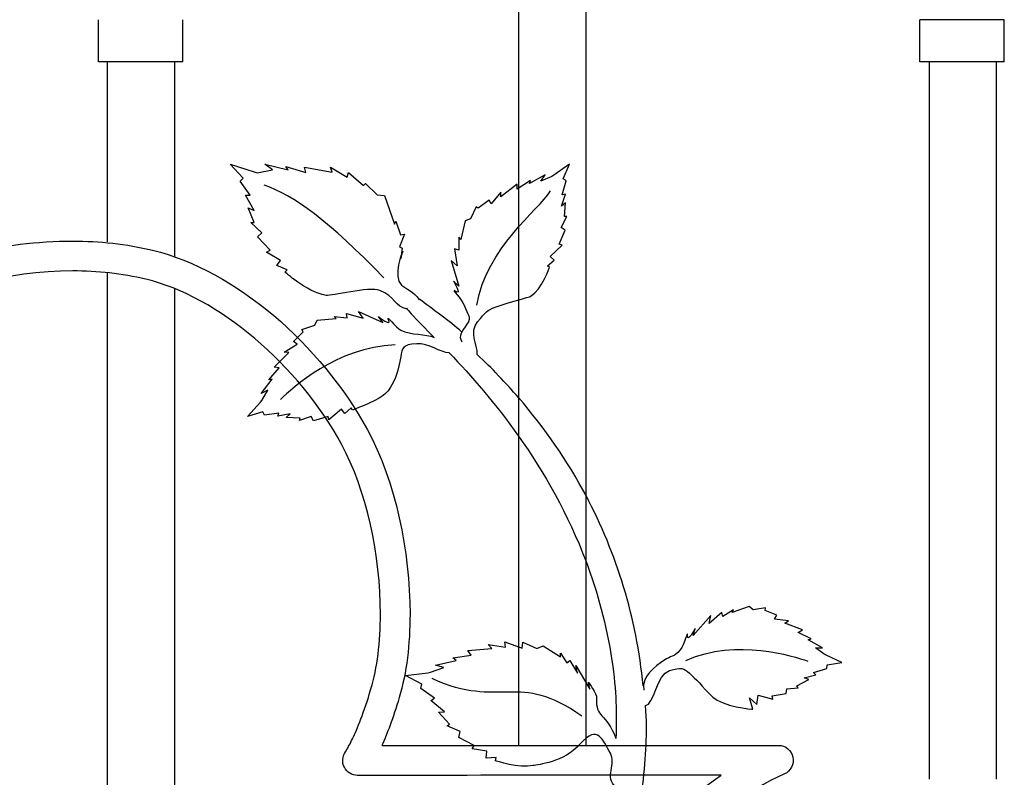
# Model space of a CAD drawing. Units: millimetres. Extents: x 0 to 8410, y 0 to 5940.
# Drawn here: x 6369 to 6602, y 4395 to 4575 of the extents above; entities that cross this region are included whole.
import ezdxf

# ---------------------------------------------------------------- set-up
doc = ezdxf.new("R2010")
doc.units = ezdxf.units.MM
doc.layers.add('YKK_A1', color=4, linetype='Continuous', lineweight=30)

msp = doc.modelspace()

# ---------------------------------------------------------------- linework, layer by layer
at = {"layer": 'YKK_A1'}
for p, q in [((6486.76, 4857.03), (6486.76, 4403)), ((6502.76, 4403.01), (6502.76, 4849.78)), ((6387.24, 4565.05), (6387.24, 4575.04)), ((6407.24, 4565.05), (6407.24, 4575.04)), ((6581.88, 4565.05), (6581.88, 4575.04)), ((6601.88, 4575.04), (6581.88, 4575.04)), ((6601.88, 4565.05), (6601.88, 4575.04)), ((6407.24, 4565.05), (6387.24, 4565.05)), ((6389.31, 4565.05), (6389.31, 4522.36)), ((6405.3, 4518.79), (6405.3, 4565.05)), ((6601.88, 4565.05), (6581.88, 4565.05)), ((6584.05, 4565.05), (6584.05, 4395)), ((6600.04, 4395), (6600.04, 4565.05)), ((6389.31, 4515.07), (6389.31, 3809.37)), ((6405.3, 3802.54), (6405.3, 4511.29))]:
    msp.add_line(p, q, dxfattribs=at)
for points in [[(6421.54, 4537.46), (6421.54, 4537.46), (6418.44, 4540.81), (6418.44, 4540.81)], [(6418.44, 4540.81), (6418.44, 4540.81), (6424.13, 4538.97), (6424.13, 4538.97)], [(6428.46, 4539.48), (6428.46, 4539.48), (6426.64, 4540.82), (6426.64, 4540.82)], [(6426.64, 4540.82), (6426.64, 4540.82), (6432.15, 4539.49), (6432.15, 4539.49)], [(6432.15, 4539.49), (6432.15, 4539.49), (6431.64, 4540.26), (6431.64, 4540.26)], [(6431.64, 4540.26), (6431.64, 4540.26), (6436.39, 4538.85), (6436.39, 4538.85)], [(6436.39, 4538.85), (6436.39, 4538.85), (6436.02, 4540.11), (6436.02, 4540.11)], [(6436.02, 4540.11), (6436.02, 4540.11), (6442.63, 4538.93), (6442.63, 4538.93)], [(6498.82, 4540.83), (6498.82, 4540.83), (6495.11, 4538.22), (6495.11, 4538.22)], [(6497.34, 4537.34), (6497.34, 4537.34), (6498.82, 4540.83), (6498.82, 4540.83)], [(6424.13, 4538.97), (6424.13, 4538.97), (6424.85, 4538.73), (6424.85, 4538.73)], [(6424.85, 4538.73), (6424.85, 4538.73), (6428.46, 4539.48), (6428.46, 4539.48)], [(6442.63, 4538.93), (6442.63, 4538.93), (6442.21, 4540.07), (6442.21, 4540.07)], [(6442.21, 4540.07), (6442.21, 4540.07), (6446.15, 4537.7), (6446.15, 4537.7)], [(6446.15, 4537.7), (6446.15, 4537.7), (6446.46, 4538.79), (6446.46, 4538.79)], [(6446.46, 4538.79), (6446.46, 4538.79), (6450.01, 4535.73), (6450.01, 4535.73)], [(6493.07, 4538.3), (6493.07, 4538.3), (6489.37, 4536.18), (6489.37, 4536.18)], [(6492.05, 4536.8), (6492.05, 4536.8), (6493.07, 4538.3), (6493.07, 4538.3)], [(6494.64, 4537.89), (6494.64, 4537.89), (6492.05, 4536.8), (6492.05, 4536.8)], [(6495.11, 4538.22), (6495.11, 4538.22), (6494.64, 4537.89), (6494.64, 4537.89)], [(6420.79, 4536.74), (6420.79, 4536.74), (6421.54, 4537.46), (6421.54, 4537.46)], [(6423.17, 4533.45), (6423.17, 4533.45), (6420.79, 4536.74), (6420.79, 4536.74)], [(6454.86, 4513.84), (6441.87, 4527.33), (6433.41, 4533.48), (6426.49, 4535.8)], [(6450.01, 4535.73), (6450.01, 4535.73), (6450.53, 4536.25), (6450.53, 4536.25)], [(6450.53, 4536.25), (6450.53, 4536.25), (6453.25, 4533.52), (6453.25, 4533.52)], [(6486.42, 4536.06), (6486.42, 4536.06), (6482.57, 4533.06), (6482.57, 4533.06)], [(6486.43, 4534.88), (6486.43, 4534.88), (6486.42, 4536.06), (6486.42, 4536.06)], [(6489.57, 4536.95), (6489.57, 4536.95), (6486.43, 4534.88), (6486.43, 4534.88)], [(6489.37, 4536.18), (6489.37, 4536.18), (6489.57, 4536.95), (6489.57, 4536.95)], [(6497.08, 4533.51), (6497.08, 4533.51), (6498.06, 4536.83), (6498.06, 4536.83)], [(6498.06, 4536.83), (6498.06, 4536.83), (6497.34, 4537.34), (6497.34, 4537.34)], [(6424.16, 4529.84), (6424.16, 4529.84), (6422.06, 4533.45), (6422.06, 4533.45)], [(6422.06, 4533.45), (6422.06, 4533.45), (6423.17, 4533.45), (6423.17, 4533.45)], [(6453.25, 4533.52), (6453.25, 4533.52), (6455.05, 4533.34), (6455.05, 4533.34)], [(6455.05, 4533.34), (6455.05, 4533.34), (6457.35, 4526.6), (6457.35, 4526.6)], [(6476.89, 4507.34), (6479.21, 4521.11), (6491.44, 4529.78), (6494.38, 4534.47)], [(6482.61, 4534.13), (6482.61, 4534.13), (6480.3, 4531.36), (6480.3, 4531.36)], [(6482.57, 4533.06), (6482.57, 4533.06), (6482.61, 4534.13), (6482.61, 4534.13)], [(6496.94, 4530.85), (6496.94, 4530.85), (6497.88, 4533.71), (6497.88, 4533.71)], [(6497.88, 4533.71), (6497.88, 4533.71), (6497.08, 4533.51), (6497.08, 4533.51)], [(6479.82, 4532.27), (6479.82, 4532.27), (6477.21, 4530.33), (6477.21, 4530.33)], [(6480.3, 4531.36), (6480.3, 4531.36), (6479.82, 4532.27), (6479.82, 4532.27)], [(6497.88, 4531.65), (6497.88, 4531.65), (6496.94, 4530.85), (6496.94, 4530.85)], [(6497.65, 4528.36), (6497.65, 4528.36), (6497.88, 4531.65), (6497.88, 4531.65)], [(6424.1, 4527), (6424.1, 4527), (6422.69, 4530.46), (6422.69, 4530.46)], [(6422.69, 4530.46), (6422.69, 4530.46), (6424.16, 4529.84), (6424.16, 4529.84)], [(6476.71, 4530.7), (6476.71, 4530.7), (6475.36, 4527.82), (6475.36, 4527.82)], [(6477.21, 4530.33), (6477.21, 4530.33), (6476.71, 4530.7), (6476.71, 4530.7)], [(6496.88, 4525.81), (6496.88, 4525.81), (6498.22, 4528.42), (6498.22, 4528.42)], [(6498.22, 4528.42), (6498.22, 4528.42), (6497.65, 4528.36), (6497.65, 4528.36)], [(6423.34, 4526.93), (6423.34, 4526.93), (6424.1, 4527), (6424.1, 4527)], [(6425.97, 4524.48), (6425.97, 4524.48), (6423.34, 4526.93), (6423.34, 4526.93)], [(6457.35, 4526.6), (6457.35, 4526.6), (6457.73, 4527.29), (6457.73, 4527.29)], [(6457.73, 4527.29), (6457.73, 4527.29), (6458.83, 4524.04), (6458.83, 4524.04)], [(6474.1, 4527.36), (6474.1, 4527.36), (6473.09, 4522.96), (6473.09, 4522.96)], [(6475.36, 4527.82), (6475.36, 4527.82), (6474.1, 4527.36), (6474.1, 4527.36)], [(6424.96, 4523.56), (6424.96, 4523.56), (6425.97, 4524.48), (6425.97, 4524.48)], [(6459.79, 4524.2), (6459.79, 4524.2), (6458.53, 4521.19), (6458.53, 4521.19)], [(6458.83, 4524.04), (6458.83, 4524.04), (6459.79, 4524.2), (6459.79, 4524.2)], [(6496.39, 4521.84), (6496.39, 4521.84), (6497.81, 4525.17), (6497.81, 4525.17)], [(6497.81, 4525.17), (6497.81, 4525.17), (6496.88, 4525.81), (6496.88, 4525.81)], [(6427.93, 4520.38), (6427.93, 4520.38), (6424.96, 4523.56), (6424.96, 4523.56)], [(6472.65, 4523.5), (6472.65, 4523.5), (6472.6, 4520.44), (6472.6, 4520.44)], [(6473.09, 4522.96), (6473.09, 4522.96), (6472.65, 4523.5), (6472.65, 4523.5)], [(6494.26, 4518.93), (6494.26, 4518.93), (6497.12, 4521.61), (6497.12, 4521.61)], [(6497.12, 4521.61), (6497.12, 4521.61), (6496.39, 4521.84), (6496.39, 4521.84)], [(6427.07, 4519.95), (6427.07, 4519.95), (6427.93, 4520.38), (6427.93, 4520.38)], [(6430.38, 4517.98), (6430.38, 4517.98), (6427.07, 4519.95), (6427.07, 4519.95)], [(6458.53, 4521.19), (6458.53, 4521.19), (6459.18, 4520.9), (6459.18, 4520.9)], [(6459.18, 4520.9), (6459.18, 4520.9), (6458.86, 4518.45), (6458.86, 4518.45)], [(6458.86, 4518.45), (6458.86, 4518.45), (6459.35, 4520.21), (6459.35, 4520.21)], [(6472.6, 4520.44), (6472.6, 4520.44), (6471.62, 4520.71), (6471.62, 4520.71)], [(6471.62, 4520.71), (6471.62, 4520.71), (6472.23, 4516.67), (6472.23, 4516.67)], [(6429.48, 4516.77), (6429.48, 4516.77), (6430.38, 4517.98), (6430.38, 4517.98)], [(6431.97, 4515.78), (6431.97, 4515.78), (6429.48, 4516.77), (6429.48, 4516.77)], [(6472.23, 4516.67), (6472.23, 4516.67), (6470.79, 4517.97), (6470.79, 4517.97)], [(6470.79, 4517.97), (6470.79, 4517.97), (6472.59, 4511.87), (6472.59, 4511.87)], [(6493.61, 4516.72), (6493.61, 4516.72), (6495.18, 4518.02), (6495.18, 4518.02)], [(6495.18, 4518.02), (6495.18, 4518.02), (6494.26, 4518.93), (6494.26, 4518.93)], [(6431.45, 4515.26), (6431.45, 4515.26), (6431.97, 4515.78), (6431.97, 4515.78)], [(6494.11, 4516.34), (6494.11, 4516.34), (6493.61, 4516.72), (6493.61, 4516.72)], [(6472.59, 4511.87), (6472.59, 4511.87), (6471.36, 4513.1), (6471.36, 4513.1)], [(6460.36, 4506.61), (6460.36, 4506.61), (6459.05, 4507.54), (6466.8, 4499.71)], [(6473.34, 4500.99), (6470.39, 4503.66), (6466.38, 4506.4), (6463.22, 4508.82)], [(6446.15, 4504.38), (6446.15, 4504.38), (6446.01, 4505.39), (6446.01, 4505.39)], [(6446.01, 4505.39), (6446.01, 4505.39), (6449.94, 4504.26), (6449.94, 4504.26)], [(6449.94, 4504.26), (6449.94, 4504.26), (6448.83, 4505.85), (6448.83, 4505.85)], [(6448.83, 4505.85), (6448.83, 4505.85), (6454.65, 4503.27), (6454.65, 4503.27)], [(6438.47, 4502.6), (6438.47, 4502.6), (6439.09, 4503.79), (6439.09, 4503.79)], [(6439.09, 4503.79), (6439.09, 4503.79), (6443.59, 4504.22), (6443.59, 4504.22)], [(6443.59, 4504.22), (6443.59, 4504.22), (6443.11, 4504.72), (6443.11, 4504.72)], [(6443.11, 4504.72), (6443.11, 4504.72), (6446.15, 4504.38), (6446.15, 4504.38)], [(6454.65, 4503.27), (6454.65, 4503.27), (6453.59, 4504.65), (6453.59, 4504.65)], [(6433.48, 4498.75), (6433.48, 4498.75), (6435.74, 4501.09), (6435.74, 4501.09)], [(6435.44, 4501.63), (6435.44, 4501.63), (6438.47, 4502.6), (6438.47, 4502.6)], [(6435.74, 4501.09), (6435.74, 4501.09), (6435.44, 4501.63), (6435.44, 4501.63)], [(6431.27, 4496.23), (6431.27, 4496.23), (6434.33, 4498.16), (6434.33, 4498.16)], [(6434.33, 4498.16), (6434.33, 4498.16), (6433.48, 4498.75), (6433.48, 4498.75)], [(6428.87, 4492.7), (6428.87, 4492.7), (6432.34, 4496.13), (6432.34, 4496.13)], [(6457.54, 4497.94), (6443.58, 4497.43), (6433.26, 4487.71), (6430.35, 4485.04)], [(6432.34, 4496.13), (6432.34, 4496.13), (6431.27, 4496.23), (6431.27, 4496.23)], [(6470.35, 4496.06), (6475.58, 4490.63), (6481.32, 4484.04), (6486.77, 4476.34)], [(6486.76, 4485.47), (6483.72, 4488.99), (6480.46, 4492.39), (6476.99, 4495.67)], [(6427.57, 4489.7), (6427.57, 4489.7), (6430.03, 4492.54), (6430.03, 4492.54)], [(6430.03, 4492.54), (6430.03, 4492.54), (6428.87, 4492.7), (6428.87, 4492.7)], [(6425.78, 4486.4), (6425.78, 4486.4), (6428.37, 4489.8), (6428.37, 4489.8)], [(6428.37, 4489.8), (6428.37, 4489.8), (6427.57, 4489.7), (6427.57, 4489.7)], [(6427.4, 4487.22), (6427.4, 4487.22), (6425.78, 4486.4), (6425.78, 4486.4)], [(6425.98, 4484.79), (6425.98, 4484.79), (6427.4, 4487.22), (6427.4, 4487.22)], [(6422.53, 4481.02), (6422.53, 4481.02), (6425.6, 4484.37), (6425.6, 4484.37)], [(6425.6, 4484.37), (6425.6, 4484.37), (6425.98, 4484.79), (6425.98, 4484.79)], [(6502.76, 4462.23), (6498.39, 4470.45), (6493.04, 4478.21), (6486.76, 4485.47)], [(6426.18, 4482.05), (6426.18, 4482.05), (6422.53, 4481.02), (6422.53, 4481.02)], [(6426.59, 4481.26), (6426.59, 4481.26), (6426.18, 4482.05), (6426.18, 4482.05)], [(6430.01, 4481.8), (6430.01, 4481.8), (6426.59, 4481.26), (6426.59, 4481.26)], [(6429.71, 4481.04), (6429.71, 4481.04), (6430.01, 4481.8), (6430.01, 4481.8)], [(6444.83, 4482.71), (6444.83, 4482.71), (6441.81, 4480.22), (6441.81, 4480.22)], [(6445.62, 4481.67), (6445.62, 4481.67), (6444.83, 4482.71), (6444.83, 4482.71)], [(6447.11, 4483.07), (6447.11, 4483.07), (6445.62, 4481.67), (6445.62, 4481.67)], [(6447.42, 4482.52), (6447.42, 4482.52), (6447.11, 4483.07), (6447.11, 4483.07)], [(6432.67, 4481.59), (6432.67, 4481.59), (6429.71, 4481.04), (6429.71, 4481.04)], [(6431.75, 4480.76), (6431.75, 4480.76), (6432.67, 4481.59), (6432.67, 4481.59)], [(6435.04, 4480.57), (6435.04, 4480.57), (6431.75, 4480.76), (6431.75, 4480.76)], [(6437.67, 4481.01), (6437.67, 4481.01), (6434.91, 4480.01), (6434.91, 4480.01)], [(6434.91, 4480.01), (6434.91, 4480.01), (6435.04, 4480.57), (6435.04, 4480.57)], [(6438.19, 4479.99), (6438.19, 4479.99), (6437.67, 4481.01), (6437.67, 4481.01)], [(6441.67, 4480.97), (6441.67, 4480.97), (6438.19, 4479.99), (6438.19, 4479.99)], [(6441.81, 4480.22), (6441.81, 4480.22), (6441.67, 4480.97), (6441.67, 4480.97)], [(6486.77, 4476.34), (6492.82, 4467.78), (6498.51, 4457.85), (6502.76, 4446.61)], [(6516.32, 4417.15), (6514.67, 4433.33), (6510.09, 4448.43), (6502.76, 4462.23)], [(6537.67, 4435.15), (6537.67, 4435.15), (6535.15, 4433.59), (6535.15, 4433.59)], [(6541.45, 4435.98), (6541.45, 4435.98), (6537.42, 4434.51), (6537.42, 4434.51)], [(6537.42, 4434.51), (6537.42, 4434.51), (6537.67, 4435.15), (6537.67, 4435.15)], [(6542.39, 4435.19), (6542.39, 4435.19), (6541.45, 4435.98), (6541.45, 4435.98)], [(6545.33, 4435.59), (6545.33, 4435.59), (6542.39, 4435.19), (6542.39, 4435.19)], [(6545.25, 4434.99), (6545.25, 4434.99), (6545.33, 4435.59), (6545.33, 4435.59)], [(6532.34, 4433.78), (6532.34, 4433.78), (6528.17, 4429.09), (6528.17, 4429.09)], [(6534.93, 4434.54), (6534.93, 4434.54), (6531.92, 4431.91), (6531.92, 4431.91)], [(6531.92, 4431.91), (6531.92, 4431.91), (6532.34, 4433.78), (6532.34, 4433.78)], [(6535.15, 4433.59), (6535.15, 4433.59), (6534.93, 4434.54), (6534.93, 4434.54)], [(6547.99, 4433.85), (6547.99, 4433.85), (6545.25, 4434.99), (6545.25, 4434.99)], [(6547.46, 4432.98), (6547.46, 4432.98), (6547.99, 4433.85), (6547.99, 4433.85)], [(6550.75, 4432.53), (6550.75, 4432.53), (6547.46, 4432.98), (6547.46, 4432.98)], [(6528.17, 4429.09), (6528.17, 4429.09), (6528.63, 4430.75), (6528.63, 4430.75)], [(6549.86, 4432), (6549.86, 4432), (6550.75, 4432.53), (6550.75, 4432.53)], [(6554.02, 4430.41), (6554.02, 4430.41), (6549.86, 4432), (6549.86, 4432)], [(6526.39, 4423.18), (6538.63, 4428.5), (6551.89, 4424.18), (6555.3, 4423.01)], [(6553.06, 4429.78), (6553.06, 4429.78), (6554.02, 4430.41), (6554.02, 4430.41)], [(6556.14, 4428.28), (6556.14, 4428.28), (6553.06, 4429.78), (6553.06, 4429.78)], [(6555.42, 4428.04), (6555.42, 4428.04), (6556.14, 4428.28), (6556.14, 4428.28)], [(6474.73, 4425.55), (6474.73, 4425.55), (6480.41, 4425.99), (6480.41, 4425.99)], [(6480.41, 4425.99), (6480.41, 4425.99), (6479.6, 4426.96), (6479.6, 4426.96)], [(6479.6, 4426.96), (6479.6, 4426.96), (6483.71, 4426.31), (6483.71, 4426.31)], [(6483.71, 4426.31), (6483.71, 4426.31), (6483.49, 4427.56), (6483.49, 4427.56)], [(6483.49, 4427.56), (6483.49, 4427.56), (6487.6, 4426.04), (6487.6, 4426.04)], [(6487.6, 4426.04), (6487.6, 4426.04), (6487.78, 4427.52), (6487.78, 4427.52)], [(6487.78, 4427.52), (6487.78, 4427.52), (6491.1, 4425.97), (6491.1, 4425.97)], [(6491.1, 4425.97), (6491.1, 4425.97), (6492.59, 4426.6), (6492.59, 4426.6)], [(6492.59, 4426.6), (6492.59, 4426.6), (6496.7, 4424.05), (6496.7, 4424.05)], [(6558.8, 4426.12), (6558.8, 4426.12), (6555.42, 4428.04), (6555.42, 4428.04)], [(6559.16, 4424.61), (6559.16, 4424.61), (6557.12, 4426.16), (6557.12, 4426.16)], [(6557.12, 4426.16), (6557.12, 4426.16), (6558.8, 4426.12), (6558.8, 4426.12)], [(6471.23, 4423.74), (6471.23, 4423.74), (6475.58, 4424.44), (6475.58, 4424.44)], [(6471.97, 4423.18), (6471.97, 4423.18), (6471.23, 4423.74), (6471.23, 4423.74)], [(6475.58, 4424.44), (6475.58, 4424.44), (6474.73, 4425.55), (6474.73, 4425.55)], [(6496.7, 4424.05), (6496.7, 4424.05), (6496.7, 4424.92), (6496.7, 4424.92)], [(6496.7, 4424.92), (6496.7, 4424.92), (6498.24, 4422.57), (6498.24, 4422.57)], [(6559.64, 4424.39), (6559.64, 4424.39), (6559.16, 4424.61), (6559.16, 4424.61)], [(6563.41, 4422.7), (6563.41, 4422.7), (6559.64, 4424.39), (6559.64, 4424.39)], [(6465.93, 4420.34), (6465.93, 4420.34), (6469.08, 4421.5), (6469.08, 4421.5)], [(6467.06, 4422.05), (6467.06, 4422.05), (6471.97, 4423.18), (6471.97, 4423.18)], [(6469.08, 4421.5), (6469.08, 4421.5), (6467.06, 4422.05), (6467.06, 4422.05)], [(6498.24, 4422.57), (6498.24, 4422.57), (6498.93, 4423.17), (6498.93, 4423.17)], [(6498.93, 4423.17), (6498.93, 4423.17), (6500.75, 4420.14), (6500.75, 4420.14)], [(6500.75, 4420.14), (6500.75, 4420.14), (6500.34, 4421.93), (6500.34, 4421.93)], [(6500.34, 4421.93), (6500.34, 4421.93), (6503.69, 4416.36), (6503.69, 4416.36)], [(6556.68, 4420.29), (6556.68, 4420.29), (6559.82, 4421.23), (6559.82, 4421.23)], [(6559.82, 4421.23), (6559.82, 4421.23), (6559.91, 4422.09), (6559.91, 4422.09)], [(6559.91, 4422.09), (6559.91, 4422.09), (6563.41, 4422.7), (6563.41, 4422.7)], [(6460, 4419.56), (6460, 4419.56), (6465.26, 4420.25), (6465.26, 4420.25)], [(6463.88, 4417.55), (6463.88, 4417.55), (6460, 4419.56), (6460, 4419.56)], [(6465.26, 4420.25), (6465.26, 4420.25), (6465.93, 4420.34), (6465.93, 4420.34)], [(6501.75, 4409.98), (6486.76, 4420.72), (6482.43, 4411.42), (6466.33, 4418.84)], [(6554.46, 4419.01), (6554.46, 4419.01), (6557.2, 4419.73), (6557.2, 4419.73)], [(6555.53, 4418.66), (6555.53, 4418.66), (6554.46, 4419.01), (6554.46, 4419.01)], [(6557.2, 4419.73), (6557.2, 4419.73), (6556.68, 4420.29), (6556.68, 4420.29)], [(6463.6, 4416.47), (6463.6, 4416.47), (6463.88, 4417.55), (6463.88, 4417.55)], [(6466.89, 4414.19), (6466.89, 4414.19), (6463.6, 4416.47), (6463.6, 4416.47)], [(6503.69, 4416.36), (6503.69, 4416.36), (6503.34, 4418), (6503.34, 4418)], [(6550.33, 4416.42), (6550.33, 4416.42), (6553.05, 4416.69), (6553.05, 4416.69)], [(6552.75, 4417.12), (6552.75, 4417.12), (6555.53, 4418.66), (6555.53, 4418.66)], [(6553.05, 4416.69), (6553.05, 4416.69), (6552.75, 4417.12), (6552.75, 4417.12)], [(6466.03, 4413.7), (6466.03, 4413.7), (6466.89, 4414.19), (6466.89, 4414.19)], [(6542.26, 4411.58), (6542.26, 4411.58), (6541.47, 4414.33), (6541.47, 4414.33)], [(6541.47, 4414.33), (6541.47, 4414.33), (6543.23, 4412.68), (6543.23, 4412.68)], [(6543.23, 4412.68), (6543.23, 4412.68), (6543.56, 4414.96), (6543.56, 4414.96)], [(6543.56, 4414.96), (6543.56, 4414.96), (6547.01, 4414.01), (6547.01, 4414.01)], [(6546.88, 4414.74), (6546.88, 4414.74), (6550.22, 4415.31), (6550.22, 4415.31)], [(6547.01, 4414.01), (6547.01, 4414.01), (6546.88, 4414.74), (6546.88, 4414.74)], [(6550.22, 4415.31), (6550.22, 4415.31), (6550.33, 4416.42), (6550.33, 4416.42)], [(6469.25, 4410.96), (6469.25, 4410.96), (6466.03, 4413.7), (6466.03, 4413.7)], [(6467.81, 4410.91), (6467.81, 4410.91), (6469.25, 4410.96), (6469.25, 4410.96)], [(6470.42, 4408.03), (6470.42, 4408.03), (6467.81, 4410.91), (6467.81, 4410.91)], [(6469.86, 4407.62), (6469.86, 4407.62), (6470.42, 4408.03), (6470.42, 4408.03)], [(6472.98, 4406.31), (6472.98, 4406.31), (6469.86, 4407.62), (6469.86, 4407.62)], [(6472.59, 4404.91), (6472.59, 4404.91), (6472.98, 4406.31), (6472.98, 4406.31)], [(6476.3, 4403.01), (6476.3, 4403.01), (6472.59, 4404.91), (6472.59, 4404.91)], [(6475.81, 4402.17), (6475.81, 4402.17), (6476.3, 4403.01), (6476.3, 4403.01)], [(6479.27, 4401.66), (6479.27, 4401.66), (6475.81, 4402.17), (6475.81, 4402.17)], [(6479.09, 4400.02), (6479.09, 4400.02), (6479.27, 4401.66), (6479.27, 4401.66)], [(6481.47, 4400.14), (6481.47, 4400.14), (6479.09, 4400.02), (6479.09, 4400.02)], [(6481.28, 4399.37), (6481.28, 4399.37), (6481.47, 4400.14), (6481.47, 4400.14)]]:
    msp.add_open_spline(points, degree=3, dxfattribs=at)
for points, knots in [([(6335.19, 4509.76), (6335.19, 4509.76), (6335.19, 4509.76), (6335.19, 4509.76), (6348.42, 4518.68), (6364.25, 4522.54), (6381.13, 4522.56)], [87, 87, 87, 87, 88, 88, 88, 89, 89, 89, 89]), ([(6381.13, 4522.56), (6381.13, 4522.56), (6381.13, 4522.56), (6381.13, 4522.56), (6387.49, 4522.56), (6393.88, 4521.88), (6400.06, 4520.4)], [89, 89, 89, 89, 90, 90, 90, 91, 91, 91, 91]), ([(6400.06, 4520.4), (6400.06, 4520.4), (6400.06, 4520.4), (6400.06, 4520.4), (6419.88, 4515.54), (6439.86, 4498.1), (6450.95, 4477.86)], [91, 91, 91, 91, 92, 92, 92, 93, 93, 93, 93]), ([(6459.35, 4520.21), (6459.35, 4520.21), (6456.76, 4514.26), (6459.08, 4512.09), (6460.01, 4511.22), (6462.05, 4510.63), (6463.22, 4508.64)], [43, 43, 43, 43, 44, 44, 44, 45, 45, 45, 45]), ([(6381.13, 4515.5), (6381.13, 4515.5), (6381.13, 4515.5), (6381.13, 4515.5), (6365.58, 4515.51), (6349.93, 4510.99), (6338.99, 4503.83)], [25, 25, 25, 25, 26, 26, 26, 27, 27, 27, 27]), ([(6398.44, 4513.52), (6398.44, 4513.52), (6398.44, 4513.52), (6398.44, 4513.52), (6392.85, 4514.87), (6387, 4515.5), (6381.13, 4515.5)], [23, 23, 23, 23, 24, 24, 24, 25, 25, 25, 25]), ([(6460.36, 4506.43), (6457.47, 4506.9), (6457.5, 4509.58), (6453.93, 4510.87), (6451.36, 4511.81), (6442.39, 4509.49), (6441.16, 4509.7), (6436.25, 4510.56), (6431.45, 4515.26), (6431.45, 4515.26)], [0, 0, 0, 0, 1, 1, 1, 2, 2, 2, 3, 3, 3, 3]), ([(6476.99, 4495.67), (6477.08, 4498.19), (6475.01, 4500.92), (6477.08, 4503.4), (6479.01, 4505.73), (6479.29, 4506.19), (6481.25, 4506.9), (6485.07, 4508.28), (6488.97, 4509.12), (6489.79, 4509.57), (6492.21, 4510.98), (6494.11, 4516.34), (6494.11, 4516.34)], [0, 0, 0, 0, 1, 1, 1, 2, 2, 2, 3, 3, 3, 4, 4, 4, 4]), ([(6444.81, 4474.45), (6444.81, 4474.45), (6444.81, 4474.45), (6444.81, 4474.45), (6434.75, 4493.09), (6415.55, 4509.5), (6398.44, 4513.52)], [21, 21, 21, 21, 22, 22, 22, 23, 23, 23, 23]), ([(6471.36, 4513.1), (6471.36, 4513.1), (6473.53, 4509.47), (6471.75, 4510.69), (6470.59, 4511.49), (6473.41, 4508.73), (6473.86, 4507.4), (6474.72, 4504.91), (6475.72, 4504.69), (6474.56, 4502.83), (6473.44, 4501.05), (6472.35, 4500.21), (6473.34, 4498.69)], [44, 44, 44, 44, 45, 45, 45, 46, 46, 46, 47, 47, 47, 48, 48, 48, 48]), ([(6453.59, 4504.65), (6453.59, 4504.65), (6456.91, 4502.03), (6455.93, 4503.96), (6455.29, 4505.21), (6457.66, 4502.05), (6458.92, 4501.43), (6461.27, 4500.26), (6464.8, 4500.61), (6466.8, 4499.71)], [44, 44, 44, 44, 45, 45, 45, 46, 46, 46, 47, 47, 47, 47]), ([(6470.35, 4496.06), (6468.29, 4496.06), (6465.44, 4498.45), (6462.65, 4498.24), (6459.23, 4497.99), (6459.16, 4497.18), (6458.86, 4495.12), (6458.09, 4490.02), (6456.15, 4487), (6454.69, 4485.92), (6452.44, 4484.26), (6447.42, 4482.52), (6447.42, 4482.52)], [0, 0, 0, 0, 1, 1, 1, 2, 2, 2, 3, 3, 3, 4, 4, 4, 4]), ([(6450.95, 4477.86), (6450.95, 4477.86), (6450.95, 4477.86), (6450.95, 4477.86), (6457.63, 4465.52), (6461.04, 4449.05), (6461.06, 4434.16)], [93, 93, 93, 93, 94, 94, 94, 95, 95, 95, 95]), ([(6454.05, 4434.16), (6454.05, 4434.16), (6454.05, 4434.16), (6454.05, 4434.16), (6454.07, 4447.93), (6450.74, 4463.62), (6444.81, 4474.45)], [19, 19, 19, 19, 20, 20, 20, 21, 21, 21, 21]), ([(6502.76, 4446.61), (6505.51, 4439.34), (6507.65, 4431.52), (6508.89, 4423.18), (6510.02, 4415.56), (6510.01, 4410.7), (6509.86, 4404.63)], [0, 0, 0, 0, 1, 1, 1, 2, 2, 2, 2]), ([(6451.81, 4416.4), (6451.81, 4416.4), (6451.81, 4416.4), (6451.81, 4416.4), (6453.29, 4421.35), (6454.05, 4427.54), (6454.05, 4434.16)], [17, 17, 17, 17, 18, 18, 18, 19, 19, 19, 19]), ([(6461.06, 4434.16), (6461.06, 4434.16), (6461.06, 4434.16), (6461.06, 4434.16), (6461.06, 4427), (6460.25, 4420.21), (6458.52, 4414.37)], [95, 95, 95, 95, 96, 96, 96, 97, 97, 97, 97]), ([(6528.63, 4430.75), (6528.63, 4430.75), (6526.63, 4427.05), (6526.84, 4429.17), (6526.97, 4430.53), (6525.98, 4426.76), (6525.1, 4425.69), (6523.46, 4423.69), (6522.99, 4424.39), (6521.24, 4423.18), (6519.21, 4421.77), (6515.76, 4419.25), (6516.45, 4416.12)], [44, 44, 44, 44, 45, 45, 45, 46, 46, 46, 47, 47, 47, 48, 48, 48, 48]), ([(6516.89, 4412.44), (6518.73, 4412.44), (6519.64, 4419.93), (6522.52, 4420.74), (6525.46, 4421.57), (6525.82, 4421.38), (6527.27, 4420.13), (6528.83, 4418.8), (6530.13, 4417.16), (6532.81, 4414.48), (6535.03, 4412.26), (6542.26, 4411.58), (6542.26, 4411.58)], [0, 0, 0, 0, 1, 1, 1, 2, 2, 2, 3, 3, 3, 4, 4, 4, 4]), ([(6503.34, 4418), (6503.34, 4418), (6505.35, 4415.23), (6505.28, 4414.26), (6504.92, 4409.45), (6507.5, 4410.96), (6509.86, 4404.63)], [44, 44, 44, 44, 45, 45, 45, 46, 46, 46, 46]), ([(6447.43, 4404.61), (6447.43, 4404.61), (6447.43, 4404.61), (6447.43, 4404.61), (6448.55, 4406.99), (6450.13, 4410.8), (6451.81, 4416.4)], [15, 15, 15, 15, 16, 16, 16, 17, 17, 17, 17]), ([(6458.52, 4414.37), (6458.52, 4414.37), (6458.52, 4414.37), (6458.52, 4414.37), (6457.03, 4409.38), (6455.59, 4405.66), (6454.4, 4402.98)], [97, 97, 97, 97, 98, 98, 98, 99, 99, 99, 99]), ([(6485.23, 4332.11), (6504.81, 4352.47), (6513.38, 4367.09), (6516.24, 4393.71), (6516.98, 4400.59), (6517.33, 4405.75), (6516.89, 4412.44)], [0, 0, 0, 0, 1, 1, 1, 2, 2, 2, 2]), ([(6509.84, 4393.19), (6507.05, 4395.39), (6510.01, 4398.73), (6508.53, 4401.21), (6506.69, 4404.28), (6505.63, 4408.14), (6501.4, 4403.39), (6497.41, 4398.92), (6491.3, 4398.49), (6490.22, 4398.24), (6487, 4397.5), (6481.28, 4399.37), (6481.28, 4399.37)], [0, 0, 0, 0, 1, 1, 1, 2, 2, 2, 3, 3, 3, 4, 4, 4, 4]), ([(6446.13, 4402.09), (6446.13, 4402.09), (6446.13, 4402.09), (6446.13, 4402.09), (6446.42, 4402.6), (6446.87, 4403.42), (6447.43, 4404.61)], [13, 13, 13, 13, 14, 14, 14, 15, 15, 15, 15]), ([(6454.4, 4402.98), (6454.4, 4402.98), (6454.4, 4402.98), (6454.4, 4402.98), (6474.05, 4402.99), (6537.57, 4403.03), (6548.37, 4403.03)], [99, 99, 99, 99, 100, 100, 100, 101, 101, 101, 101]), ([(6548.37, 4403.03), (6548.37, 4403.03), (6548.37, 4403.03), (6548.37, 4403.03), (6550.03, 4403.03), (6551.46, 4401.85), (6551.8, 4400.21)], [101, 101, 101, 101, 102, 102, 102, 103, 103, 103, 103]), ([(6445.5, 4397.82), (6445.5, 4397.82), (6445.5, 4397.82), (6445.5, 4397.82), (6444.9, 4398.99), (6445, 4400.41), (6445.75, 4401.48)], [9, 9, 9, 9, 10, 10, 10, 11, 11, 11, 11]), ([(6445.75, 4401.48), (6445.75, 4401.48), (6445.75, 4401.48), (6445.75, 4401.48), (6445.75, 4401.49), (6445.83, 4401.59), (6446.13, 4402.09)], [11, 11, 11, 11, 12, 12, 12, 13, 13, 13, 13]), ([(6551.8, 4400.21), (6551.8, 4400.21), (6551.8, 4400.21), (6551.8, 4400.21), (6552.13, 4398.57), (6551.29, 4396.93), (6549.77, 4396.25)], [103, 103, 103, 103, 104, 104, 104, 105, 105, 105, 105]), ([(6448.61, 4395.91), (6448.61, 4395.91), (6448.61, 4395.91), (6448.61, 4395.91), (6447.3, 4395.91), (6446.1, 4396.64), (6445.5, 4397.82)], [7, 7, 7, 7, 8, 8, 8, 9, 9, 9, 9]), ([(6534.81, 4395.95), (6534.81, 4395.95), (6534.81, 4395.95), (6534.81, 4395.95), (6506.58, 4395.94), (6448.69, 4395.91), (6448.61, 4395.91)], [5, 5, 5, 5, 6, 6, 6, 7, 7, 7, 7]), ([(6505.04, 4351.39), (6505.04, 4351.39), (6505.04, 4351.39), (6505.04, 4351.39), (6508.51, 4368.76), (6519.92, 4385.88), (6534.81, 4395.95)], [3, 3, 3, 3, 4, 4, 4, 5, 5, 5, 5]), ([(6549.77, 4396.25), (6549.77, 4396.25), (6549.77, 4396.25), (6549.77, 4396.25), (6532.07, 4388.57), (6515.4, 4368.7), (6511.92, 4350.03)], [105, 105, 105, 105, 106, 106, 106, 107, 107, 107, 107])]:
    msp.add_open_spline(points, degree=3, knots=knots, dxfattribs=at)

doc.saveas('drawing.dxf')
